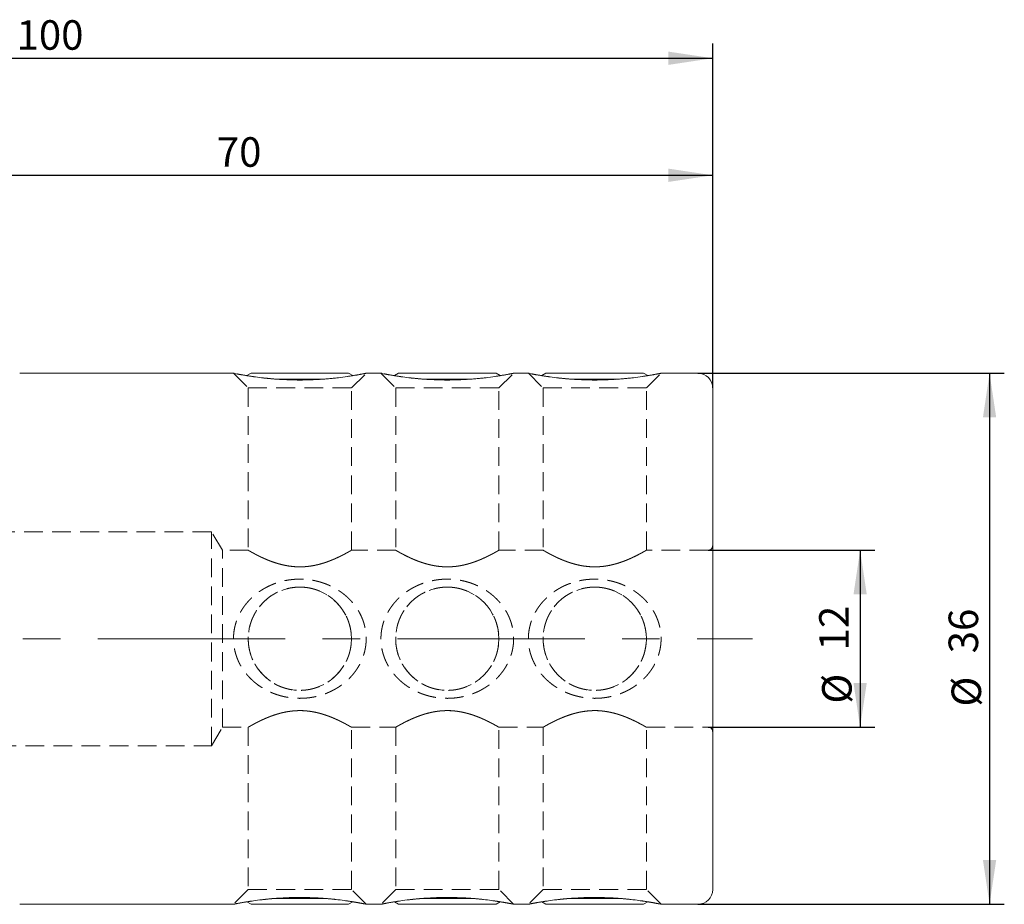
# Model space of a CAD drawing. Units: millimetres. Extents: x 14 to 258, y 11 to 155.
# Drawn here: x 192 to 258, y 95 to 155 of the extents above; entities that cross this region are included whole.
import ezdxf

# ---------------------------------------------------------------- set-up
doc = ezdxf.new("R2010")
doc.units = ezdxf.units.MM
doc.linetypes.add('CENTERX2', pattern=[20.32, 12.7, -2.54, 2.54, -2.54])
doc.linetypes.add('HIDDEN', pattern=[1.905, 1.27, -0.635])
doc.layers.add('VERMASSUNG', color=7, linetype='Continuous')
doc.styles.add('SLDTEXTSTYLE0', font='TXT', dxfattribs={"width": 0.7})
doc.dimstyles.new('SLDDIMSTYLE0', dxfattribs={"dimtxt": 2, "dimasz": 3, "dimexe": 0, "dimexo": 0.0625, "dimgap": 0.5, "dimtad": 1, "dimrnd": 1e-09, "dimzin": 12, "dimdsep": 46, "dimtxsty": 'SLDTEXTSTYLE0', "dimsah": 1, "dimcen": 0.09, "dimadec": 0, "dimazin": 3, "dimtfac": 1, "dimtdec": 3, "dimtofl": 0, "dimtmove": 0, "dimatfit": 3, "dimfxl": 1, "dimfrac": 2, "dimtolj": 1, "dimtzin": 12, "dimarcsym": 0})

# ---------------------------------------------------------------- blocks, each defined once
blk = doc.blocks.new('_D')
at = {"layer": 'VERMASSUNG'}
for p, q in [((237.52, 130.958), (258.298, 130.958)), ((257.298, 130.958), (257.298, 94.958)), ((237.52, 94.958), (258.298, 94.958))]:
    blk.add_line(p, q, dxfattribs=at)
for points in [[(257.298, 130.958), (256.848, 127.958), (257.748, 127.958)], [(257.298, 94.958), (257.748, 97.958), (256.848, 97.958)]]:
    blk.add_solid(points, dxfattribs=at)
at = {"layer": 'VERMASSUNG', "char_height": 2, "attachment_point": 1, "rotation": 90, "style": 'SLDTEXTSTYLE0'}
for s, insert in [('36', (254.52, 111.968, 0.1)), ('%%c', (254.72, 108.358, 0.1))]:
    blk.add_mtext(s, dxfattribs=dict(at, insert=insert))
blk = doc.blocks.new('_D_1')
at = {"layer": 'VERMASSUNG'}
for p, q in [((238.22, 118.958), (249.52, 118.958)), ((248.52, 118.958), (248.52, 106.958)), ((238.22, 106.958), (249.52, 106.958))]:
    blk.add_line(p, q, dxfattribs=at)
for points in [[(248.52, 118.958), (248.07, 115.958), (248.97, 115.958)], [(248.52, 106.958), (248.97, 109.958), (248.07, 109.958)]]:
    blk.add_solid(points, dxfattribs=at)
at = {"layer": 'VERMASSUNG', "char_height": 2, "attachment_point": 1, "rotation": 90, "style": 'SLDTEXTSTYLE0'}
for s, insert in [('12', (245.742, 112.168, 0.1)), ('%%c', (245.942, 108.558, 0.1))]:
    blk.add_mtext(s, dxfattribs=dict(at, insert=insert))
blk = doc.blocks.new('_D_2')
at = {"layer": 'VERMASSUNG'}
for p, q in [((168.52, 137.658), (168.52, 145.379)), ((238.52, 129.958), (238.52, 145.379)), ((168.52, 144.379), (238.52, 144.379))]:
    blk.add_line(p, q, dxfattribs=at)
for points in [[(168.52, 144.379), (171.52, 143.929), (171.52, 144.829)], [(238.52, 144.379), (235.52, 144.829), (235.52, 143.929)]]:
    blk.add_solid(points, dxfattribs=at)
at = {"layer": 'VERMASSUNG', "insert": (204.889, 146.957, 0.1), "char_height": 2, "attachment_point": 1, "style": 'SLDTEXTSTYLE0'}
blk.add_mtext('70', dxfattribs=at)
blk = doc.blocks.new('_D_3')
at = {"layer": 'VERMASSUNG'}
for p, q in [((138.52, 128.898), (138.52, 153.313)), ((238.52, 129.958), (238.52, 153.313)), ((138.52, 152.313), (238.52, 152.313))]:
    blk.add_line(p, q, dxfattribs=at)
for points in [[(138.52, 152.313), (141.52, 151.863), (141.52, 152.763)], [(238.52, 152.313), (235.52, 152.763), (235.52, 151.863)]]:
    blk.add_solid(points, dxfattribs=at)
at = {"layer": 'VERMASSUNG', "insert": (191.305, 154.891, 0.1), "char_height": 2, "attachment_point": 1, "style": 'SLDTEXTSTYLE0'}
blk.add_mtext('100', dxfattribs=at)

msp = doc.modelspace()

# ---------------------------------------------------------------- linework, layer by layer
at = {"color": 7, "linetype": 'Continuous', "lineweight": 15}
for p, q in [((206.075, 130.958), (191.52, 130.958)), ((207.211, 130.958), (206.929, 130.795)), ((207.211, 130.958), (210.52, 130.958)), ((210.52, 130.958), (213.83, 130.958)), ((214.113, 130.794), (213.83, 130.958)), ((216.075, 130.958), (215.013, 130.958)), ((217.211, 130.958), (216.929, 130.795)), ((217.211, 130.958), (220.52, 130.958)), ((220.52, 130.958), (223.83, 130.958)), ((224.113, 130.794), (223.83, 130.958)), ((226.075, 130.958), (225.013, 130.958)), ((227.211, 130.958), (226.929, 130.795)), ((227.211, 130.958), (230.52, 130.958)), ((230.52, 130.958), (233.83, 130.958)), ((234.113, 130.794), (233.83, 130.958)), ((237.52, 130.958), (235.013, 130.958)), ((208.904, 130.559), (210.52, 130.559)), ((210.52, 130.559), (212.106, 130.559)), ((218.878, 130.559), (220.52, 130.559)), ((220.52, 130.559), (222.106, 130.559)), ((228.904, 130.559), (230.52, 130.559)), ((230.52, 130.559), (232.106, 130.559)), ((238.52, 129.958), (238.52, 95.958)), ((191.52, 94.958), (206.075, 94.958)), ((206.931, 95.119), (207.211, 94.958)), ((213.83, 94.958), (207.211, 94.958)), ((212.108, 95.356), (208.91, 95.356)), ((213.83, 94.958), (214.112, 95.12)), ((215.013, 94.958), (216.075, 94.958)), ((216.931, 95.119), (217.211, 94.958)), ((223.83, 94.958), (217.211, 94.958)), ((222.108, 95.356), (218.91, 95.356)), ((223.83, 94.958), (224.112, 95.12)), ((225.013, 94.958), (226.075, 94.958)), ((226.931, 95.119), (227.211, 94.958)), ((233.83, 94.958), (227.211, 94.958)), ((232.108, 95.356), (228.91, 95.356)), ((233.83, 94.958), (234.112, 95.12)), ((235.013, 94.958), (237.52, 94.958))]:
    msp.add_line(p, q, dxfattribs=at)
at = {"color": 7, "linetype": 'HIDDEN', "lineweight": 0}
for p, q in [((206.02, 130.958), (207.02, 129.958)), ((214.02, 129.958), (215.02, 130.958)), ((216.02, 130.958), (217.02, 129.958)), ((224.02, 129.958), (225.02, 130.958)), ((226.02, 130.958), (227.02, 129.958)), ((234.02, 129.958), (235.02, 130.958)), ((207.02, 129.958), (214.02, 129.958)), ((207.02, 129.958), (207.02, 118.946)), ((214.02, 118.956), (214.02, 129.958)), ((217.02, 129.958), (224.02, 129.958)), ((217.02, 129.958), (217.02, 118.946)), ((224.02, 118.956), (224.02, 129.958)), ((227.02, 129.958), (234.02, 129.958)), ((227.02, 129.958), (227.02, 118.946)), ((234.02, 118.956), (234.02, 129.958)), ((238.52, 95.958), (238.52, 129.958)), ((204.52, 120.208), (159.52, 120.208)), ((204.52, 105.708), (204.52, 120.208)), ((205.271, 118.958), (204.52, 120.208)), ((205.271, 106.958), (205.271, 118.958)), ((207.041, 118.958), (205.271, 118.958)), ((217.041, 118.958), (214.017, 118.958)), ((227.041, 118.958), (224.017, 118.958)), ((238.22, 118.958), (234.017, 118.958)), ((238.52, 119.258), (238.52, 106.673)), ((204.52, 105.708), (205.271, 106.958)), ((205.271, 106.958), (207.041, 106.958)), ((207.02, 106.969), (207.02, 95.958)), ((214.017, 106.958), (217.041, 106.958)), ((214.02, 95.958), (214.02, 106.96)), ((217.02, 106.969), (217.02, 95.958)), ((224.017, 106.958), (227.041, 106.958)), ((224.02, 95.958), (224.02, 106.96)), ((227.02, 106.969), (227.02, 95.958)), ((234.017, 106.958), (238.22, 106.958)), ((234.02, 95.958), (234.02, 106.96)), ((159.52, 105.708), (204.52, 105.708)), ((207.02, 95.958), (206.02, 94.958)), ((207.02, 95.958), (214.02, 95.958)), ((215.02, 94.958), (214.02, 95.958)), ((217.02, 95.958), (216.02, 94.958)), ((217.02, 95.958), (224.02, 95.958)), ((225.02, 94.958), (224.02, 95.958)), ((227.02, 95.958), (226.02, 94.958)), ((227.02, 95.958), (234.02, 95.958)), ((235.02, 94.958), (234.02, 95.958))]:
    msp.add_line(p, q, dxfattribs=at)
for centre in [(210.52, 112.958), (220.52, 112.958), (230.52, 112.958)]:
    msp.add_circle(centre, 3.5, dxfattribs=at)
at = {"color": 7, "linetype": 'Continuous', "lineweight": 15}
for centre, start, end in [((237.52, 129.958), 0, 90), ((237.52, 95.958), 270, 0)]:
    msp.add_arc(centre, 1, start, end, dxfattribs=at)
at = {"color": 7, "linetype": 'HIDDEN', "lineweight": 0}
for centre, start, end in [((238.22, 119.258), 270, 0), ((238.22, 106.658), 0, 90)]:
    msp.add_arc(centre, 0.3, start, end, dxfattribs=at)
at = {"color": 7, "linetype": 'Continuous', "lineweight": 15}
for points, knots in [([(206.075, 130.947), (206.061, 130.949), (206.017, 130.958), (206.385, 130.885), (207.111, 130.759), (208.019, 130.635), (208.893, 130.556), (209.637, 130.512), (210.426, 130.493), (211.23, 130.505), (212.027, 130.546), (212.775, 130.612), (213.462, 130.694), (214.038, 130.779), (214.501, 130.858), (214.812, 130.916), (214.992, 130.952), (215.007, 130.955), (215.013, 130.956)], [0, 0, 0, 0, 0.039046, 0.127693, 0.219542, 0.320794, 0.376274, 0.43318, 0.492071, 0.552611, 0.612468, 0.6741, 0.733165, 0.794162, 0.849461, 0.906799, 0.955671, 1, 1, 1, 1]), ([(216.075, 130.947), (216.061, 130.949), (216.017, 130.958), (216.385, 130.885), (217.111, 130.759), (218.019, 130.635), (218.893, 130.556), (219.637, 130.512), (220.426, 130.493), (221.23, 130.505), (222.027, 130.546), (222.775, 130.612), (223.462, 130.694), (224.038, 130.779), (224.501, 130.858), (224.812, 130.916), (224.992, 130.952), (225.007, 130.955), (225.013, 130.956)], [0, 0, 0, 0, 0.039046, 0.127693, 0.219542, 0.320794, 0.376274, 0.43318, 0.492071, 0.552611, 0.612468, 0.6741, 0.733164, 0.794162, 0.849461, 0.906799, 0.955671, 1, 1, 1, 1]), ([(226.075, 130.947), (226.061, 130.949), (226.017, 130.958), (226.385, 130.885), (227.111, 130.759), (228.019, 130.635), (228.893, 130.556), (229.637, 130.512), (230.426, 130.493), (231.23, 130.505), (232.027, 130.546), (232.775, 130.612), (233.462, 130.694), (234.038, 130.779), (234.501, 130.858), (234.812, 130.916), (234.992, 130.952), (235.007, 130.955), (235.013, 130.956)], [0, 0, 0, 0, 0.0390465, 0.1276932, 0.2195424, 0.3207944, 0.3762743, 0.4331804, 0.4920709, 0.5526113, 0.6124683, 0.6740995, 0.7331647, 0.7941623, 0.8494609, 0.9067991, 0.9556711, 1, 1, 1, 1]), ([(207.491, 95.207), (207.187, 95.161), (206.713, 95.089), (206.3, 95.012), (206.051, 94.964), (206.067, 94.967), (206.075, 94.969)], [0, 0, 0, 0, 0.36624, 0.570769, 0.782707, 1, 1, 1, 1]), ([(215.013, 94.959), (215.015, 94.959), (215.049, 94.952), (214.838, 94.995), (214.238, 95.106), (213.254, 95.255), (212.175, 95.363), (211.184, 95.412), (210.388, 95.422), (209.58, 95.402), (208.816, 95.354), (208.103, 95.286), (207.697, 95.233), (207.491, 95.207)], [0, 0, 0, 0, 0.008437, 0.129115, 0.24989, 0.380973, 0.526758, 0.604759, 0.684889, 0.765235, 0.847913, 0.922939, 1, 1, 1, 1]), ([(217.491, 95.207), (217.187, 95.161), (216.714, 95.089), (216.3, 95.012), (216.051, 94.964), (216.067, 94.967), (216.075, 94.969)], [0, 0, 0, 0, 0.366239, 0.570769, 0.782707, 1, 1, 1, 1]), ([(225.013, 94.959), (225.015, 94.959), (225.049, 94.952), (224.838, 94.995), (224.238, 95.106), (223.254, 95.255), (222.175, 95.363), (221.184, 95.412), (220.388, 95.422), (219.58, 95.402), (218.816, 95.354), (218.103, 95.286), (217.697, 95.233), (217.491, 95.207)], [0, 0, 0, 0, 0.008437, 0.129115, 0.24989, 0.380973, 0.526757, 0.604759, 0.684889, 0.765234, 0.847913, 0.92294, 1, 1, 1, 1]), ([(227.491, 95.207), (227.187, 95.161), (226.713, 95.089), (226.3, 95.012), (226.051, 94.964), (226.067, 94.967), (226.075, 94.969)], [0, 0, 0, 0, 0.36624, 0.570769, 0.782707, 1, 1, 1, 1]), ([(235.013, 94.959), (235.015, 94.959), (235.049, 94.952), (234.838, 94.995), (234.238, 95.106), (233.254, 95.255), (232.175, 95.363), (231.184, 95.412), (230.388, 95.422), (229.58, 95.402), (228.816, 95.354), (228.103, 95.286), (227.697, 95.233), (227.491, 95.207)], [0, 0, 0, 0, 0.008437, 0.129115, 0.24989, 0.380973, 0.526757, 0.604759, 0.684889, 0.765235, 0.847913, 0.922939, 1, 1, 1, 1])]:
    msp.add_open_spline(points, degree=3, knots=knots, dxfattribs=at)
at = {"color": 7, "linetype": 'HIDDEN', "lineweight": 0}
for points, knots in [([(207.491, 130.709), (207.187, 130.755), (206.713, 130.826), (206.3, 130.903), (206.051, 130.951), (206.067, 130.948), (206.075, 130.947)], [0, 0, 0, 0, 0.36624, 0.570769, 0.782707, 1, 1, 1, 1]), ([(215.013, 130.956), (215.015, 130.957), (215.049, 130.963), (214.838, 130.921), (214.238, 130.81), (213.254, 130.66), (212.175, 130.552), (211.184, 130.504), (210.388, 130.494), (209.582, 130.514), (208.83, 130.559), (208.368, 130.608), (207.909, 130.65), (207.692, 130.681), (207.491, 130.709)], [0, 0, 0, 0, 0.008437, 0.1291148, 0.24989, 0.3809728, 0.5267575, 0.6047591, 0.684889, 0.7652345, 0.8479134, 0.9165449, 0.9229393, 1, 1, 1, 1]), ([(217.491, 130.709), (217.187, 130.755), (216.714, 130.826), (216.3, 130.903), (216.051, 130.951), (216.067, 130.948), (216.075, 130.947)], [0, 0, 0, 0, 0.366239, 0.570769, 0.782707, 1, 1, 1, 1]), ([(225.013, 130.956), (225.015, 130.957), (225.049, 130.963), (224.838, 130.921), (224.238, 130.81), (223.254, 130.66), (222.175, 130.552), (221.184, 130.504), (220.388, 130.494), (219.582, 130.514), (218.83, 130.559), (218.368, 130.608), (217.909, 130.65), (217.692, 130.681), (217.491, 130.709)], [0, 0, 0, 0, 0.008437, 0.129115, 0.24989, 0.380973, 0.526757, 0.604759, 0.684889, 0.765234, 0.847913, 0.916545, 0.92294, 1, 1, 1, 1]), ([(227.491, 130.709), (227.187, 130.755), (226.713, 130.826), (226.3, 130.903), (226.051, 130.951), (226.067, 130.948), (226.075, 130.947)], [0, 0, 0, 0, 0.36624, 0.570769, 0.782707, 1, 1, 1, 1]), ([(235.013, 130.956), (235.015, 130.957), (235.049, 130.963), (234.838, 130.921), (234.238, 130.81), (233.254, 130.66), (232.175, 130.552), (231.184, 130.504), (230.388, 130.494), (229.582, 130.514), (228.83, 130.559), (228.368, 130.608), (227.909, 130.65), (227.692, 130.681), (227.491, 130.709)], [0, 0, 0, 0, 0.0084369, 0.1291146, 0.2498898, 0.3809732, 0.5267572, 0.6047591, 0.684889, 0.7652345, 0.8479134, 0.9165449, 0.9229393, 1, 1, 1, 1]), ([(210.757, 117.831), (210.283, 117.831), (210.051, 117.848), (209.598, 117.913), (209.374, 117.96), (208.745, 118.129), (208.367, 118.278), (207.893, 118.492), (207.748, 118.563), (207.496, 118.692), (207.388, 118.751), (207.209, 118.849), (207.139, 118.889), (207.045, 118.943), (207.021, 118.957), (207.02, 118.958), (207.043, 118.944), (207.134, 118.892), (207.203, 118.852), (207.381, 118.754), (207.489, 118.696), (207.742, 118.566), (207.886, 118.496), (208.201, 118.353), (208.375, 118.28), (208.747, 118.141), (208.944, 118.076), (209.361, 117.963), (209.584, 117.915), (210.04, 117.849), (210.272, 117.832), (210.746, 117.831), (210.98, 117.847), (211.436, 117.911), (211.66, 117.958), (212.081, 118.071), (212.281, 118.136), (212.656, 118.276), (212.828, 118.348), (213.145, 118.491), (213.291, 118.563), (213.544, 118.692), (213.652, 118.75), (213.831, 118.849), (213.902, 118.889), (213.995, 118.943), (214.02, 118.957), (214.021, 118.958), (213.997, 118.944), (213.905, 118.891), (213.836, 118.851), (213.569, 118.704), (213.309, 118.566), (212.835, 118.351), (212.66, 118.277), (212.287, 118.138), (212.09, 118.073), (211.67, 117.961), (211.446, 117.913), (210.991, 117.849), (210.757, 117.831), (210.283, 117.831)], [-0.03125, -0.03125, 0, 0, 0.03125, 0.03125, 0.0625, 0.0625, 0.125, 0.125, 0.15625, 0.15625, 0.1875, 0.1875, 0.21875, 0.21875, 0.25, 0.25, 0.28125, 0.28125, 0.3125, 0.3125, 0.34375, 0.34375, 0.375, 0.375, 0.40625, 0.40625, 0.4375, 0.4375, 0.46875, 0.46875, 0.5, 0.5, 0.53125, 0.53125, 0.5625, 0.5625, 0.59375, 0.59375, 0.625, 0.625, 0.65625, 0.65625, 0.6875, 0.6875, 0.71875, 0.71875, 0.75, 0.75, 0.78125, 0.78125, 0.8125, 0.8125, 0.875, 0.875, 0.90625, 0.90625, 0.9375, 0.9375, 0.96875, 0.96875, 1, 1, 1.03125, 1.03125]), ([(220.757, 117.831), (220.283, 117.831), (220.051, 117.848), (219.598, 117.913), (219.374, 117.96), (218.745, 118.129), (218.367, 118.278), (217.893, 118.492), (217.748, 118.563), (217.496, 118.692), (217.388, 118.751), (217.209, 118.849), (217.139, 118.889), (217.045, 118.943), (217.021, 118.957), (217.02, 118.958), (217.043, 118.944), (217.134, 118.892), (217.203, 118.852), (217.381, 118.754), (217.489, 118.696), (217.742, 118.566), (217.886, 118.496), (218.201, 118.353), (218.375, 118.28), (218.747, 118.141), (218.944, 118.076), (219.361, 117.963), (219.584, 117.915), (220.04, 117.849), (220.272, 117.832), (220.746, 117.831), (220.98, 117.847), (221.436, 117.911), (221.66, 117.958), (222.081, 118.071), (222.281, 118.136), (222.656, 118.276), (222.828, 118.348), (223.145, 118.491), (223.291, 118.563), (223.544, 118.692), (223.652, 118.75), (223.831, 118.849), (223.902, 118.889), (223.995, 118.943), (224.02, 118.957), (224.021, 118.958), (223.997, 118.944), (223.905, 118.891), (223.836, 118.851), (223.569, 118.704), (223.309, 118.566), (222.835, 118.351), (222.66, 118.277), (222.287, 118.138), (222.09, 118.073), (221.67, 117.961), (221.446, 117.913), (220.991, 117.849), (220.757, 117.831), (220.283, 117.831)], [-0.03125, -0.03125, 0, 0, 0.03125, 0.03125, 0.0625, 0.0625, 0.125, 0.125, 0.15625, 0.15625, 0.1875, 0.1875, 0.21875, 0.21875, 0.25, 0.25, 0.28125, 0.28125, 0.3125, 0.3125, 0.34375, 0.34375, 0.375, 0.375, 0.40625, 0.40625, 0.4375, 0.4375, 0.46875, 0.46875, 0.5, 0.5, 0.53125, 0.53125, 0.5625, 0.5625, 0.59375, 0.59375, 0.625, 0.625, 0.65625, 0.65625, 0.6875, 0.6875, 0.71875, 0.71875, 0.75, 0.75, 0.78125, 0.78125, 0.8125, 0.8125, 0.875, 0.875, 0.90625, 0.90625, 0.9375, 0.9375, 0.96875, 0.96875, 1, 1, 1.03125, 1.03125]), ([(230.757, 117.831), (230.283, 117.831), (230.051, 117.848), (229.598, 117.913), (229.374, 117.96), (228.745, 118.129), (228.367, 118.278), (227.893, 118.492), (227.748, 118.563), (227.496, 118.692), (227.388, 118.751), (227.209, 118.849), (227.139, 118.889), (227.045, 118.943), (227.021, 118.957), (227.02, 118.958), (227.043, 118.944), (227.134, 118.892), (227.203, 118.852), (227.381, 118.754), (227.489, 118.696), (227.742, 118.566), (227.886, 118.496), (228.201, 118.353), (228.375, 118.28), (228.747, 118.141), (228.944, 118.076), (229.361, 117.963), (229.584, 117.915), (230.04, 117.849), (230.272, 117.832), (230.746, 117.831), (230.98, 117.847), (231.436, 117.911), (231.66, 117.958), (232.081, 118.071), (232.281, 118.136), (232.656, 118.276), (232.828, 118.348), (233.145, 118.491), (233.291, 118.563), (233.544, 118.692), (233.652, 118.75), (233.831, 118.849), (233.902, 118.889), (233.995, 118.943), (234.02, 118.957), (234.021, 118.958), (233.997, 118.944), (233.905, 118.891), (233.836, 118.851), (233.569, 118.704), (233.309, 118.566), (232.835, 118.351), (232.66, 118.277), (232.287, 118.138), (232.09, 118.073), (231.67, 117.961), (231.446, 117.913), (230.991, 117.849), (230.757, 117.831), (230.283, 117.831)], [-0.03125, -0.03125, 0, 0, 0.03125, 0.03125, 0.0625, 0.0625, 0.125, 0.125, 0.15625, 0.15625, 0.1875, 0.1875, 0.21875, 0.21875, 0.25, 0.25, 0.28125, 0.28125, 0.3125, 0.3125, 0.34375, 0.34375, 0.375, 0.375, 0.40625, 0.40625, 0.4375, 0.4375, 0.46875, 0.46875, 0.5, 0.5, 0.53125, 0.53125, 0.5625, 0.5625, 0.59375, 0.59375, 0.625, 0.625, 0.65625, 0.65625, 0.6875, 0.6875, 0.71875, 0.71875, 0.75, 0.75, 0.78125, 0.78125, 0.8125, 0.8125, 0.875, 0.875, 0.90625, 0.90625, 0.9375, 0.9375, 0.96875, 0.96875, 1, 1, 1.03125, 1.03125]), ([(207.709, 109.797), (207.274, 110.153), (207.077, 110.349), (206.723, 110.779), (206.566, 111.016), (206.31, 111.51), (206.21, 111.768), (206.103, 112.175), (206.075, 112.315), (206.036, 112.592), (206.013, 112.871), (206.023, 113.15), (206.048, 113.429), (206.07, 113.57), (206.157, 113.982), (206.246, 114.246), (206.482, 114.756), (206.628, 114.997), (206.964, 115.441), (207.156, 115.649), (207.574, 116.018), (207.799, 116.181), (208.28, 116.468), (208.534, 116.59), (209.056, 116.785), (209.325, 116.86), (209.879, 116.965), (210.158, 116.993), (210.715, 117.002), (210.995, 116.984), (211.552, 116.898), (211.823, 116.832), (212.35, 116.655), (212.608, 116.543), (213.1, 116.274), (213.33, 116.119), (213.759, 115.769), (213.959, 115.572), (214.315, 115.14), (214.469, 114.909), (214.725, 114.417), (214.829, 114.151), (214.971, 113.611), (215.011, 113.335), (215.023, 112.913), (215.018, 112.771), (214.993, 112.491), (214.972, 112.353), (214.886, 111.942), (214.796, 111.672), (214.561, 111.164), (214.417, 110.925), (214.079, 110.476), (213.888, 110.27), (213.471, 109.901), (213.242, 109.734), (212.762, 109.448), (212.511, 109.328), (211.987, 109.131), (211.714, 109.055), (211.165, 108.951), (210.887, 108.923), (210.325, 108.913), (210.042, 108.932), (209.49, 109.017), (209.219, 109.082), (208.687, 109.261), (208.428, 109.374), (207.941, 109.641), (207.709, 109.797), (207.274, 110.153)], [-0.03125, -0.03125, 0, 0, 0.03125, 0.03125, 0.0625, 0.0625, 0.09375, 0.09375, 0.109375, 0.109375, 0.125, 0.140625, 0.140625, 0.15625, 0.15625, 0.1875, 0.1875, 0.21875, 0.21875, 0.25, 0.25, 0.28125, 0.28125, 0.3125, 0.3125, 0.34375, 0.34375, 0.375, 0.375, 0.40625, 0.40625, 0.4375, 0.4375, 0.46875, 0.46875, 0.5, 0.5, 0.53125, 0.53125, 0.5625, 0.5625, 0.59375, 0.59375, 0.625, 0.625, 0.640625, 0.640625, 0.65625, 0.65625, 0.6875, 0.6875, 0.71875, 0.71875, 0.75, 0.75, 0.78125, 0.78125, 0.8125, 0.8125, 0.84375, 0.84375, 0.875, 0.875, 0.90625, 0.90625, 0.9375, 0.9375, 0.96875, 0.96875, 1, 1, 1.03125, 1.03125]), ([(217.709, 109.797), (217.274, 110.153), (217.077, 110.349), (216.723, 110.779), (216.566, 111.016), (216.31, 111.51), (216.21, 111.768), (216.103, 112.175), (216.075, 112.315), (216.036, 112.592), (216.013, 112.871), (216.023, 113.15), (216.048, 113.429), (216.07, 113.57), (216.157, 113.982), (216.246, 114.246), (216.482, 114.756), (216.628, 114.997), (216.964, 115.441), (217.156, 115.649), (217.574, 116.018), (217.799, 116.181), (218.28, 116.468), (218.534, 116.59), (219.056, 116.785), (219.325, 116.86), (219.879, 116.965), (220.158, 116.993), (220.715, 117.002), (220.995, 116.984), (221.552, 116.898), (221.823, 116.832), (222.35, 116.655), (222.608, 116.543), (223.1, 116.274), (223.33, 116.119), (223.759, 115.769), (223.959, 115.572), (224.315, 115.14), (224.469, 114.909), (224.725, 114.417), (224.829, 114.151), (224.971, 113.611), (225.011, 113.335), (225.023, 112.913), (225.018, 112.771), (224.993, 112.491), (224.972, 112.353), (224.886, 111.942), (224.796, 111.672), (224.561, 111.164), (224.417, 110.925), (224.079, 110.476), (223.888, 110.27), (223.471, 109.901), (223.242, 109.734), (222.762, 109.448), (222.511, 109.328), (221.987, 109.131), (221.714, 109.055), (221.165, 108.951), (220.887, 108.923), (220.325, 108.913), (220.042, 108.932), (219.49, 109.017), (219.219, 109.082), (218.687, 109.261), (218.428, 109.374), (217.941, 109.641), (217.709, 109.797), (217.274, 110.153)], [-0.03125, -0.03125, 0, 0, 0.03125, 0.03125, 0.0625, 0.0625, 0.09375, 0.09375, 0.109375, 0.109375, 0.125, 0.140625, 0.140625, 0.15625, 0.15625, 0.1875, 0.1875, 0.21875, 0.21875, 0.25, 0.25, 0.28125, 0.28125, 0.3125, 0.3125, 0.34375, 0.34375, 0.375, 0.375, 0.40625, 0.40625, 0.4375, 0.4375, 0.46875, 0.46875, 0.5, 0.5, 0.53125, 0.53125, 0.5625, 0.5625, 0.59375, 0.59375, 0.625, 0.625, 0.640625, 0.640625, 0.65625, 0.65625, 0.6875, 0.6875, 0.71875, 0.71875, 0.75, 0.75, 0.78125, 0.78125, 0.8125, 0.8125, 0.84375, 0.84375, 0.875, 0.875, 0.90625, 0.90625, 0.9375, 0.9375, 0.96875, 0.96875, 1, 1, 1.03125, 1.03125]), ([(227.709, 109.797), (227.274, 110.153), (227.077, 110.349), (226.723, 110.779), (226.566, 111.016), (226.31, 111.51), (226.21, 111.768), (226.103, 112.175), (226.075, 112.315), (226.036, 112.592), (226.013, 112.871), (226.023, 113.15), (226.048, 113.429), (226.07, 113.57), (226.157, 113.982), (226.246, 114.246), (226.482, 114.756), (226.628, 114.997), (226.964, 115.441), (227.156, 115.649), (227.574, 116.018), (227.799, 116.181), (228.28, 116.468), (228.534, 116.59), (229.056, 116.785), (229.325, 116.86), (229.879, 116.965), (230.158, 116.993), (230.715, 117.002), (230.995, 116.984), (231.552, 116.898), (231.823, 116.832), (232.35, 116.655), (232.608, 116.543), (233.1, 116.274), (233.33, 116.119), (233.759, 115.769), (233.959, 115.572), (234.315, 115.14), (234.469, 114.909), (234.725, 114.417), (234.829, 114.151), (234.971, 113.611), (235.011, 113.335), (235.023, 112.913), (235.018, 112.771), (234.993, 112.491), (234.972, 112.353), (234.886, 111.942), (234.796, 111.672), (234.561, 111.164), (234.417, 110.925), (234.079, 110.476), (233.888, 110.27), (233.471, 109.901), (233.242, 109.734), (232.762, 109.448), (232.511, 109.328), (231.987, 109.131), (231.714, 109.055), (231.165, 108.951), (230.887, 108.923), (230.325, 108.913), (230.042, 108.932), (229.49, 109.017), (229.219, 109.082), (228.687, 109.261), (228.428, 109.374), (227.941, 109.641), (227.709, 109.797), (227.274, 110.153)], [-0.03125, -0.03125, 0, 0, 0.03125, 0.03125, 0.0625, 0.0625, 0.09375, 0.09375, 0.109375, 0.109375, 0.125, 0.140625, 0.140625, 0.15625, 0.15625, 0.1875, 0.1875, 0.21875, 0.21875, 0.25, 0.25, 0.28125, 0.28125, 0.3125, 0.3125, 0.34375, 0.34375, 0.375, 0.375, 0.40625, 0.40625, 0.4375, 0.4375, 0.46875, 0.46875, 0.5, 0.5, 0.53125, 0.53125, 0.5625, 0.5625, 0.59375, 0.59375, 0.625, 0.625, 0.640625, 0.640625, 0.65625, 0.65625, 0.6875, 0.6875, 0.71875, 0.71875, 0.75, 0.75, 0.78125, 0.78125, 0.8125, 0.8125, 0.84375, 0.84375, 0.875, 0.875, 0.90625, 0.90625, 0.9375, 0.9375, 0.96875, 0.96875, 1, 1, 1.03125, 1.03125]), ([(210.757, 116.458), (210.283, 116.458), (210.051, 116.434), (209.598, 116.342), (209.374, 116.272), (208.745, 116.008), (208.367, 115.753), (207.893, 115.281), (207.748, 115.106), (207.496, 114.733), (207.388, 114.535), (207.209, 114.115), (207.139, 113.89), (207.045, 113.435), (207.021, 113.204), (207.02, 112.734), (207.043, 112.497), (207.134, 112.041), (207.203, 111.817), (207.381, 111.393), (207.489, 111.193), (207.742, 110.817), (207.886, 110.642), (208.201, 110.327), (208.375, 110.183), (208.747, 109.931), (208.944, 109.824), (209.361, 109.647), (209.584, 109.577), (210.04, 109.483), (210.272, 109.458), (210.746, 109.457), (210.98, 109.48), (211.436, 109.572), (211.66, 109.641), (212.081, 109.817), (212.281, 109.924), (212.656, 110.176), (212.828, 110.317), (213.145, 110.632), (213.291, 110.807), (213.544, 111.18), (213.652, 111.378), (213.831, 111.8), (213.902, 112.025), (213.995, 112.48), (214.02, 112.712), (214.021, 113.185), (213.997, 113.42), (213.905, 113.877), (213.836, 114.102), (213.569, 114.738), (213.309, 115.119), (212.835, 115.593), (212.66, 115.737), (212.287, 115.987), (212.09, 116.094), (211.67, 116.271), (211.446, 116.341), (210.991, 116.434), (210.757, 116.458), (210.283, 116.458)], [-0.03125, -0.03125, 0, 0, 0.03125, 0.03125, 0.0625, 0.0625, 0.125, 0.125, 0.15625, 0.15625, 0.1875, 0.1875, 0.21875, 0.21875, 0.25, 0.25, 0.28125, 0.28125, 0.3125, 0.3125, 0.34375, 0.34375, 0.375, 0.375, 0.40625, 0.40625, 0.4375, 0.4375, 0.46875, 0.46875, 0.5, 0.5, 0.53125, 0.53125, 0.5625, 0.5625, 0.59375, 0.59375, 0.625, 0.625, 0.65625, 0.65625, 0.6875, 0.6875, 0.71875, 0.71875, 0.75, 0.75, 0.78125, 0.78125, 0.8125, 0.8125, 0.875, 0.875, 0.90625, 0.90625, 0.9375, 0.9375, 0.96875, 0.96875, 1, 1, 1.03125, 1.03125]), ([(220.757, 116.458), (220.283, 116.458), (220.051, 116.434), (219.598, 116.342), (219.374, 116.272), (218.745, 116.008), (218.367, 115.753), (217.893, 115.281), (217.748, 115.106), (217.496, 114.733), (217.388, 114.535), (217.209, 114.115), (217.139, 113.89), (217.045, 113.435), (217.021, 113.204), (217.02, 112.734), (217.043, 112.497), (217.134, 112.041), (217.203, 111.817), (217.381, 111.393), (217.489, 111.193), (217.742, 110.817), (217.886, 110.642), (218.201, 110.327), (218.375, 110.183), (218.747, 109.931), (218.944, 109.824), (219.361, 109.647), (219.584, 109.577), (220.04, 109.483), (220.272, 109.458), (220.746, 109.457), (220.98, 109.48), (221.436, 109.572), (221.66, 109.641), (222.081, 109.817), (222.281, 109.924), (222.656, 110.176), (222.828, 110.317), (223.145, 110.632), (223.291, 110.807), (223.544, 111.18), (223.652, 111.378), (223.831, 111.8), (223.902, 112.025), (223.995, 112.48), (224.02, 112.712), (224.021, 113.185), (223.997, 113.42), (223.905, 113.877), (223.836, 114.102), (223.569, 114.738), (223.309, 115.119), (222.835, 115.593), (222.66, 115.737), (222.287, 115.987), (222.09, 116.094), (221.67, 116.271), (221.446, 116.341), (220.991, 116.434), (220.757, 116.458), (220.283, 116.458)], [-0.03125, -0.03125, 0, 0, 0.03125, 0.03125, 0.0625, 0.0625, 0.125, 0.125, 0.15625, 0.15625, 0.1875, 0.1875, 0.21875, 0.21875, 0.25, 0.25, 0.28125, 0.28125, 0.3125, 0.3125, 0.34375, 0.34375, 0.375, 0.375, 0.40625, 0.40625, 0.4375, 0.4375, 0.46875, 0.46875, 0.5, 0.5, 0.53125, 0.53125, 0.5625, 0.5625, 0.59375, 0.59375, 0.625, 0.625, 0.65625, 0.65625, 0.6875, 0.6875, 0.71875, 0.71875, 0.75, 0.75, 0.78125, 0.78125, 0.8125, 0.8125, 0.875, 0.875, 0.90625, 0.90625, 0.9375, 0.9375, 0.96875, 0.96875, 1, 1, 1.03125, 1.03125]), ([(230.757, 116.458), (230.283, 116.458), (230.051, 116.434), (229.598, 116.342), (229.374, 116.272), (228.745, 116.008), (228.367, 115.753), (227.893, 115.281), (227.748, 115.106), (227.496, 114.733), (227.388, 114.535), (227.209, 114.115), (227.139, 113.89), (227.045, 113.435), (227.021, 113.204), (227.02, 112.734), (227.043, 112.497), (227.134, 112.041), (227.203, 111.817), (227.381, 111.393), (227.489, 111.193), (227.742, 110.817), (227.886, 110.642), (228.201, 110.327), (228.375, 110.183), (228.747, 109.931), (228.944, 109.824), (229.361, 109.647), (229.584, 109.577), (230.04, 109.483), (230.272, 109.458), (230.746, 109.457), (230.98, 109.48), (231.436, 109.572), (231.66, 109.641), (232.081, 109.817), (232.281, 109.924), (232.656, 110.176), (232.828, 110.317), (233.145, 110.632), (233.291, 110.807), (233.544, 111.18), (233.652, 111.378), (233.831, 111.8), (233.902, 112.025), (233.995, 112.48), (234.02, 112.712), (234.021, 113.185), (233.997, 113.42), (233.905, 113.877), (233.836, 114.102), (233.569, 114.738), (233.309, 115.119), (232.835, 115.593), (232.66, 115.737), (232.287, 115.987), (232.09, 116.094), (231.67, 116.271), (231.446, 116.341), (230.991, 116.434), (230.757, 116.458), (230.283, 116.458)], [-0.03125, -0.03125, 0, 0, 0.03125, 0.03125, 0.0625, 0.0625, 0.125, 0.125, 0.15625, 0.15625, 0.1875, 0.1875, 0.21875, 0.21875, 0.25, 0.25, 0.28125, 0.28125, 0.3125, 0.3125, 0.34375, 0.34375, 0.375, 0.375, 0.40625, 0.40625, 0.4375, 0.4375, 0.46875, 0.46875, 0.5, 0.5, 0.53125, 0.53125, 0.5625, 0.5625, 0.59375, 0.59375, 0.625, 0.625, 0.65625, 0.65625, 0.6875, 0.6875, 0.71875, 0.71875, 0.75, 0.75, 0.78125, 0.78125, 0.8125, 0.8125, 0.875, 0.875, 0.90625, 0.90625, 0.9375, 0.9375, 0.96875, 0.96875, 1, 1, 1.03125, 1.03125]), ([(210.757, 108.084), (210.283, 108.084), (210.051, 108.067), (209.598, 108.003), (209.374, 107.955), (208.745, 107.787), (208.367, 107.637), (207.893, 107.423), (207.748, 107.352), (207.496, 107.223), (207.388, 107.165), (207.209, 107.066), (207.139, 107.026), (207.045, 106.972), (207.021, 106.958), (207.02, 106.957), (207.043, 106.971), (207.134, 107.024), (207.203, 107.063), (207.381, 107.161), (207.489, 107.22), (207.742, 107.349), (207.886, 107.42), (208.201, 107.562), (208.375, 107.636), (208.747, 107.775), (208.944, 107.84), (209.361, 107.952), (209.584, 108), (210.04, 108.066), (210.272, 108.084), (210.746, 108.085), (210.98, 108.068), (211.436, 108.004), (211.66, 107.957), (212.081, 107.845), (212.281, 107.779), (212.656, 107.64), (212.828, 107.567), (213.145, 107.424), (213.291, 107.353), (213.544, 107.224), (213.652, 107.165), (213.831, 107.066), (213.902, 107.026), (213.995, 106.972), (214.02, 106.958), (214.021, 106.957), (213.997, 106.971), (213.905, 107.024), (213.836, 107.064), (213.569, 107.211), (213.309, 107.35), (212.835, 107.564), (212.66, 107.638), (212.287, 107.777), (212.09, 107.842), (211.67, 107.954), (211.446, 108.002), (210.991, 108.067), (210.757, 108.084), (210.283, 108.084)], [-0.03125, -0.03125, 0, 0, 0.03125, 0.03125, 0.0625, 0.0625, 0.125, 0.125, 0.15625, 0.15625, 0.1875, 0.1875, 0.21875, 0.21875, 0.25, 0.25, 0.28125, 0.28125, 0.3125, 0.3125, 0.34375, 0.34375, 0.375, 0.375, 0.40625, 0.40625, 0.4375, 0.4375, 0.46875, 0.46875, 0.5, 0.5, 0.53125, 0.53125, 0.5625, 0.5625, 0.59375, 0.59375, 0.625, 0.625, 0.65625, 0.65625, 0.6875, 0.6875, 0.71875, 0.71875, 0.75, 0.75, 0.78125, 0.78125, 0.8125, 0.8125, 0.875, 0.875, 0.90625, 0.90625, 0.9375, 0.9375, 0.96875, 0.96875, 1, 1, 1.03125, 1.03125]), ([(220.757, 108.084), (220.283, 108.084), (220.051, 108.067), (219.598, 108.003), (219.374, 107.955), (218.745, 107.787), (218.367, 107.637), (217.893, 107.423), (217.748, 107.352), (217.496, 107.223), (217.388, 107.165), (217.209, 107.066), (217.139, 107.026), (217.045, 106.972), (217.021, 106.958), (217.02, 106.957), (217.043, 106.971), (217.134, 107.024), (217.203, 107.063), (217.381, 107.161), (217.489, 107.22), (217.742, 107.349), (217.886, 107.42), (218.201, 107.562), (218.375, 107.636), (218.747, 107.775), (218.944, 107.84), (219.361, 107.952), (219.584, 108), (220.04, 108.066), (220.272, 108.084), (220.746, 108.085), (220.98, 108.068), (221.436, 108.004), (221.66, 107.957), (222.081, 107.845), (222.281, 107.779), (222.656, 107.64), (222.828, 107.567), (223.145, 107.424), (223.291, 107.353), (223.544, 107.224), (223.652, 107.165), (223.831, 107.066), (223.902, 107.026), (223.995, 106.972), (224.02, 106.958), (224.021, 106.957), (223.997, 106.971), (223.905, 107.024), (223.836, 107.064), (223.569, 107.211), (223.309, 107.35), (222.835, 107.564), (222.66, 107.638), (222.287, 107.777), (222.09, 107.842), (221.67, 107.954), (221.446, 108.002), (220.991, 108.067), (220.757, 108.084), (220.283, 108.084)], [-0.03125, -0.03125, 0, 0, 0.03125, 0.03125, 0.0625, 0.0625, 0.125, 0.125, 0.15625, 0.15625, 0.1875, 0.1875, 0.21875, 0.21875, 0.25, 0.25, 0.28125, 0.28125, 0.3125, 0.3125, 0.34375, 0.34375, 0.375, 0.375, 0.40625, 0.40625, 0.4375, 0.4375, 0.46875, 0.46875, 0.5, 0.5, 0.53125, 0.53125, 0.5625, 0.5625, 0.59375, 0.59375, 0.625, 0.625, 0.65625, 0.65625, 0.6875, 0.6875, 0.71875, 0.71875, 0.75, 0.75, 0.78125, 0.78125, 0.8125, 0.8125, 0.875, 0.875, 0.90625, 0.90625, 0.9375, 0.9375, 0.96875, 0.96875, 1, 1, 1.03125, 1.03125]), ([(230.757, 108.084), (230.283, 108.084), (230.051, 108.067), (229.598, 108.003), (229.374, 107.955), (228.745, 107.787), (228.367, 107.637), (227.893, 107.423), (227.748, 107.352), (227.496, 107.223), (227.388, 107.165), (227.209, 107.066), (227.139, 107.026), (227.045, 106.972), (227.021, 106.958), (227.02, 106.957), (227.043, 106.971), (227.134, 107.024), (227.203, 107.063), (227.381, 107.161), (227.489, 107.22), (227.742, 107.349), (227.886, 107.42), (228.201, 107.562), (228.375, 107.636), (228.747, 107.775), (228.944, 107.84), (229.361, 107.952), (229.584, 108), (230.04, 108.066), (230.272, 108.084), (230.746, 108.085), (230.98, 108.068), (231.436, 108.004), (231.66, 107.957), (232.081, 107.845), (232.281, 107.779), (232.656, 107.64), (232.828, 107.567), (233.145, 107.424), (233.291, 107.353), (233.544, 107.224), (233.652, 107.165), (233.831, 107.066), (233.902, 107.026), (233.995, 106.972), (234.02, 106.958), (234.021, 106.957), (233.997, 106.971), (233.905, 107.024), (233.836, 107.064), (233.569, 107.211), (233.309, 107.35), (232.835, 107.564), (232.66, 107.638), (232.287, 107.777), (232.09, 107.842), (231.67, 107.954), (231.446, 108.002), (230.991, 108.067), (230.757, 108.084), (230.283, 108.084)], [-0.03125, -0.03125, 0, 0, 0.03125, 0.03125, 0.0625, 0.0625, 0.125, 0.125, 0.15625, 0.15625, 0.1875, 0.1875, 0.21875, 0.21875, 0.25, 0.25, 0.28125, 0.28125, 0.3125, 0.3125, 0.34375, 0.34375, 0.375, 0.375, 0.40625, 0.40625, 0.4375, 0.4375, 0.46875, 0.46875, 0.5, 0.5, 0.53125, 0.53125, 0.5625, 0.5625, 0.59375, 0.59375, 0.625, 0.625, 0.65625, 0.65625, 0.6875, 0.6875, 0.71875, 0.71875, 0.75, 0.75, 0.78125, 0.78125, 0.8125, 0.8125, 0.875, 0.875, 0.90625, 0.90625, 0.9375, 0.9375, 0.96875, 0.96875, 1, 1, 1.03125, 1.03125]), ([(206.075, 94.969), (206.061, 94.966), (206.016, 94.957), (206.4, 95.03), (206.847, 95.118), (207.534, 95.206), (207.891, 95.252), (208.4, 95.319), (208.903, 95.359), (209.634, 95.404), (210.426, 95.422), (211.23, 95.41), (212.027, 95.369), (212.775, 95.304), (213.462, 95.221), (214.038, 95.136), (214.501, 95.057), (214.812, 94.999), (214.992, 94.963), (215.007, 94.96), (215.013, 94.959)], [0, 0, 0, 0, 0.0390465, 0.1276932, 0.2195424, 0.2328004, 0.3175552, 0.3207944, 0.3762743, 0.4331804, 0.492071, 0.5526113, 0.6124684, 0.6740995, 0.7331645, 0.7941624, 0.849461, 0.9067992, 0.9556711, 1, 1, 1, 1]), ([(216.075, 94.969), (216.061, 94.966), (216.016, 94.957), (216.4, 95.03), (216.847, 95.118), (217.534, 95.206), (217.891, 95.252), (218.4, 95.319), (218.903, 95.359), (219.634, 95.404), (220.426, 95.422), (221.23, 95.41), (222.027, 95.369), (222.775, 95.304), (223.462, 95.221), (224.038, 95.136), (224.501, 95.057), (224.812, 94.999), (224.992, 94.963), (225.007, 94.96), (225.013, 94.959)], [0, 0, 0, 0, 0.039046, 0.127693, 0.219542, 0.2328, 0.317555, 0.320794, 0.376274, 0.43318, 0.492071, 0.552611, 0.612468, 0.6741, 0.733164, 0.794162, 0.849461, 0.906799, 0.955671, 1, 1, 1, 1]), ([(226.075, 94.969), (226.061, 94.966), (226.016, 94.957), (226.4, 95.03), (226.847, 95.118), (227.534, 95.206), (227.891, 95.252), (228.4, 95.319), (228.903, 95.359), (229.634, 95.404), (230.426, 95.422), (231.23, 95.41), (232.027, 95.369), (232.775, 95.304), (233.462, 95.221), (234.038, 95.136), (234.501, 95.057), (234.812, 94.999), (234.992, 94.963), (235.007, 94.96), (235.013, 94.959)], [0, 0, 0, 0, 0.039046, 0.127693, 0.219542, 0.2328, 0.317555, 0.320794, 0.376274, 0.43318, 0.492071, 0.552611, 0.612468, 0.674099, 0.733165, 0.794162, 0.849461, 0.906799, 0.955671, 1, 1, 1, 1])]:
    msp.add_open_spline(points, degree=3, knots=knots, dxfattribs=at)
at = {"layer": 'VERMASSUNG', "linetype": 'CENTERX2', "lineweight": 0}
msp.add_line((135.862, 112.958), (241.209, 112.958), dxfattribs=at)

# ---------------------------------------------------------------- dimensions: what is measured, and where the dimension line sits
at = {"layer": 'VERMASSUNG'}
for base, p1, picture, middle in [((238.52, 152.313), (138.52, 128.898), '_D_3', (194.105, 152.313)), ((238.52, 144.379), (168.52, 137.658), '_D_2', (207.189, 144.379))]:
    dim = msp.add_linear_dim(base=base, p1=p1, p2=(238.52, 129.958), dimstyle='SLDDIMSTYLE0', dxfattribs=at)
    dim.commit()
    dim.dimension.update_dxf_attribs({"geometry": picture, "text_midpoint": middle, "dimtype": 160})
for base, p1, p2, picture, middle in [((257.298, 94.958), (237.52, 130.958), (237.52, 94.958), '_D', (257.298, 112.463)), ((248.52, 106.958), (238.22, 118.958), (238.22, 106.958), '_D_1', (248.52, 112.463))]:
    dim = msp.add_linear_dim(base=base, p1=p1, p2=p2, angle=90, text='%%c<>', dimstyle='SLDDIMSTYLE0', dxfattribs=at)
    dim.commit()
    dim.dimension.update_dxf_attribs({"geometry": picture, "text_midpoint": middle, "dimtype": 160})

doc.saveas('drawing.dxf')
